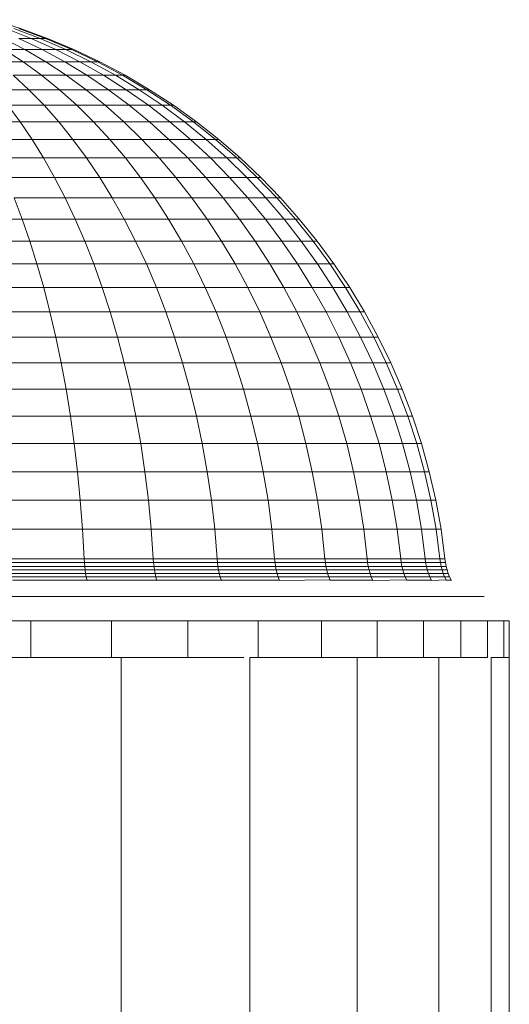
# Model space of a CAD drawing. Units: millimetres. Extents: x -1780 to 4940, y -2165 to 2587.
# Drawn here: x 1566 to 1607, y 1746 to 1827 of the extents above; entities that cross this region are included whole.
import ezdxf

# ---------------------------------------------------------------- set-up
doc = ezdxf.new("R2010")
doc.units = ezdxf.units.MM
doc.layers.add('10029_DWG', color=8, linetype='Continuous', lineweight=9)

# ---------------------------------------------------------------- blocks, each defined once
blk = doc.blocks.new('10029_DWG-434168-East')
at = {"lineweight": 9}
for p, q in [((14.482, 1552.452), (16.759, 1551.734)), ((15.582, 1551.734), (17.656, 1550.916)), ((16.233, 1551.734), (18.393, 1550.916)), ((16.627, 1551.734), (18.84, 1550.916)), ((16.759, 1551.734), (18.99, 1550.916)), ((15.363, 1550.916), (17.128, 1550)), ((16.641, 1550.916), (18.553, 1550)), ((17.656, 1550.916), (16.641, 1550.916)), ((17.656, 1550.916), (19.685, 1550)), ((18.393, 1550.916), (17.656, 1550.916)), ((18.393, 1550.916), (20.506, 1550)), ((18.84, 1550.916), (18.393, 1550.916)), ((18.84, 1550.916), (21.004, 1550)), ((18.99, 1550.916), (21.171, 1550)), ((15.433, 1550), (16.986, 1548.989)), ((17.128, 1550), (15.433, 1550)), ((18.553, 1550), (17.128, 1550)), ((17.128, 1550), (18.851, 1548.989)), ((18.553, 1550), (20.419, 1548.989)), ((19.685, 1550), (18.553, 1550)), ((19.685, 1550), (21.665, 1548.989)), ((20.506, 1550), (19.685, 1550)), ((20.506, 1550), (22.569, 1548.989)), ((21.004, 1550), (20.506, 1550)), ((21.004, 1550), (23.118, 1548.989)), ((21.171, 1550), (23.301, 1548.989)), ((16.986, 1548.989), (14.853, 1548.989)), ((18.851, 1548.989), (16.986, 1548.989)), ((16.986, 1548.989), (18.499, 1547.885)), ((20.419, 1548.989), (18.851, 1548.989)), ((18.851, 1548.989), (20.53, 1547.885)), ((20.419, 1548.989), (22.238, 1547.885)), ((21.665, 1548.989), (20.419, 1548.989)), ((21.665, 1548.989), (23.595, 1547.885)), ((22.569, 1548.989), (21.665, 1548.989)), ((22.569, 1548.989), (24.58, 1547.885)), ((23.118, 1548.989), (22.569, 1548.989)), ((23.118, 1548.989), (23.301, 1548.989)), ((23.118, 1548.989), (25.177, 1547.885)), ((23.301, 1548.989), (23.118, 1548.989)), ((23.301, 1548.989), (25.377, 1547.885)), ((16.176, 1547.885), (17.463, 1546.692)), ((18.499, 1547.885), (16.176, 1547.885)), ((18.499, 1547.885), (19.971, 1546.692)), ((20.53, 1547.885), (18.499, 1547.885)), ((20.53, 1547.885), (22.164, 1546.692)), ((22.238, 1547.885), (20.53, 1547.885)), ((22.238, 1547.885), (24.007, 1546.692)), ((23.595, 1547.885), (22.238, 1547.885)), ((24.58, 1547.885), (23.595, 1547.885)), ((23.595, 1547.885), (25.472, 1546.692)), ((24.58, 1547.885), (26.535, 1546.692)), ((25.177, 1547.885), (24.58, 1547.885)), ((25.177, 1547.885), (25.377, 1547.885)), ((25.177, 1547.885), (27.18, 1546.692)), ((25.377, 1547.885), (25.177, 1547.885)), ((25.377, 1547.885), (27.396, 1546.692)), ((17.463, 1546.692), (14.679, 1546.692)), ((17.463, 1546.692), (18.712, 1545.412)), ((19.971, 1546.692), (17.463, 1546.692)), ((19.971, 1546.692), (21.399, 1545.412)), ((22.164, 1546.692), (19.971, 1546.692)), ((22.164, 1546.692), (23.749, 1545.412)), ((24.007, 1546.692), (22.164, 1546.692)), ((24.007, 1546.692), (25.724, 1545.412)), ((25.472, 1546.692), (24.007, 1546.692)), ((25.472, 1546.692), (27.294, 1545.412)), ((26.535, 1546.692), (25.472, 1546.692)), ((26.535, 1546.692), (28.433, 1545.412)), ((27.18, 1546.692), (26.535, 1546.692)), ((27.18, 1546.692), (27.396, 1546.692)), ((27.18, 1546.692), (29.124, 1545.412)), ((27.396, 1546.692), (27.18, 1546.692)), ((27.396, 1546.692), (29.355, 1545.412)), ((15.729, 1545.412), (16.746, 1544.047)), ((18.712, 1545.412), (15.729, 1545.412)), ((18.712, 1545.412), (19.921, 1544.047)), ((21.399, 1545.412), (18.712, 1545.412)), ((21.399, 1545.412), (22.782, 1544.047)), ((23.749, 1545.412), (21.399, 1545.412)), ((23.749, 1545.412), (25.283, 1544.047)), ((25.724, 1545.412), (23.749, 1545.412)), ((25.724, 1545.412), (27.386, 1544.047)), ((27.294, 1545.412), (25.724, 1545.412)), ((27.294, 1545.412), (29.057, 1544.047)), ((28.433, 1545.412), (27.294, 1545.412)), ((28.433, 1545.412), (30.27, 1544.047)), ((29.124, 1545.412), (28.433, 1545.412)), ((29.124, 1545.412), (29.355, 1545.412)), ((29.124, 1545.412), (31.005, 1544.047)), ((29.355, 1545.412), (29.124, 1545.412)), ((29.355, 1545.412), (31.252, 1544.047)), ((16.746, 1544.047), (13.306, 1544.047)), ((16.746, 1544.047), (17.727, 1542.601)), ((19.921, 1544.047), (16.746, 1544.047)), ((19.921, 1544.047), (21.088, 1542.601)), ((22.782, 1544.047), (19.921, 1544.047)), ((22.782, 1544.047), (24.117, 1542.601)), ((25.283, 1544.047), (22.782, 1544.047)), ((25.283, 1544.047), (26.765, 1542.601)), ((27.386, 1544.047), (25.283, 1544.047)), ((29.057, 1544.047), (27.386, 1544.047)), ((27.386, 1544.047), (28.991, 1542.601)), ((29.057, 1544.047), (30.76, 1542.601)), ((30.27, 1544.047), (29.057, 1544.047)), ((30.27, 1544.047), (32.044, 1542.601)), ((31.005, 1544.047), (30.27, 1544.047)), ((31.005, 1544.047), (32.823, 1542.601)), ((31.252, 1544.047), (31.005, 1544.047)), ((31.252, 1544.047), (33.084, 1542.601)), ((17.727, 1542.601), (14.086, 1542.601)), ((17.727, 1542.601), (18.672, 1541.076)), ((21.088, 1542.601), (17.727, 1542.601)), ((21.088, 1542.601), (22.213, 1541.076)), ((24.117, 1542.601), (21.088, 1542.601)), ((24.117, 1542.601), (25.403, 1541.076)), ((26.765, 1542.601), (24.117, 1542.601)), ((26.765, 1542.601), (28.193, 1541.076)), ((28.991, 1542.601), (26.765, 1542.601)), ((28.991, 1542.601), (30.538, 1541.076)), ((30.76, 1542.601), (28.991, 1542.601)), ((30.76, 1542.601), (32.401, 1541.076)), ((32.044, 1542.601), (30.76, 1542.601)), ((32.044, 1542.601), (33.753, 1541.076)), ((32.823, 1542.601), (32.044, 1542.601)), ((32.823, 1542.601), (34.573, 1541.076)), ((33.084, 1542.601), (32.823, 1542.601)), ((33.084, 1542.601), (34.848, 1541.076)), ((18.672, 1541.076), (14.838, 1541.076)), ((18.672, 1541.076), (19.58, 1539.474)), ((22.213, 1541.076), (18.672, 1541.076)), ((22.213, 1541.076), (23.293, 1539.474)), ((25.403, 1541.076), (22.213, 1541.076)), ((25.403, 1541.076), (26.638, 1539.474)), ((28.193, 1541.076), (25.403, 1541.076)), ((28.193, 1541.076), (29.563, 1539.474)), ((30.538, 1541.076), (28.193, 1541.076)), ((30.538, 1541.076), (32.022, 1539.474)), ((32.401, 1541.076), (30.538, 1541.076)), ((32.401, 1541.076), (33.976, 1539.474)), ((33.753, 1541.076), (32.401, 1541.076)), ((34.573, 1541.076), (33.753, 1541.076)), ((33.753, 1541.076), (35.394, 1539.474)), ((34.573, 1541.076), (36.254, 1539.474)), ((34.848, 1541.076), (34.671, 1541.076)), ((34.848, 1541.076), (36.542, 1539.474)), ((19.58, 1539.474), (15.559, 1539.474)), ((19.58, 1539.474), (20.449, 1537.799)), ((23.293, 1539.474), (19.58, 1539.474)), ((26.638, 1539.474), (23.293, 1539.474)), ((23.293, 1539.474), (24.326, 1537.799)), ((29.563, 1539.474), (26.638, 1539.474)), ((26.638, 1539.474), (27.82, 1537.799)), ((29.563, 1539.474), (30.874, 1537.799)), ((32.022, 1539.474), (29.563, 1539.474)), ((32.022, 1539.474), (33.442, 1537.799)), ((33.976, 1539.474), (32.022, 1539.474)), ((33.976, 1539.474), (35.483, 1537.799)), ((35.394, 1539.474), (33.976, 1539.474)), ((35.394, 1539.474), (36.964, 1537.799)), ((36.254, 1539.474), (35.394, 1539.474)), ((36.254, 1539.474), (37.862, 1537.799)), ((36.542, 1539.474), (36.254, 1539.474)), ((36.542, 1539.474), (38.163, 1537.799)), ((20.449, 1537.799), (16.249, 1537.799)), ((16.249, 1537.799), (16.907, 1536.052)), ((20.449, 1537.799), (21.277, 1536.053)), ((24.326, 1537.799), (20.449, 1537.799)), ((27.82, 1537.799), (24.326, 1537.799)), ((24.326, 1537.799), (25.311, 1536.053)), ((27.82, 1537.799), (28.946, 1536.053)), ((30.874, 1537.799), (27.82, 1537.799)), ((30.874, 1537.799), (32.125, 1536.053)), ((33.442, 1537.799), (30.874, 1537.799)), ((33.442, 1537.799), (34.797, 1536.053)), ((35.483, 1537.799), (33.442, 1537.799)), ((35.483, 1537.799), (36.92, 1536.053)), ((36.964, 1537.799), (35.483, 1537.799)), ((37.862, 1537.799), (36.964, 1537.799)), ((36.964, 1537.799), (38.461, 1536.053)), ((37.862, 1537.799), (39.395, 1536.053)), ((38.163, 1537.799), (37.862, 1537.799)), ((38.163, 1537.799), (39.708, 1536.053)), ((16.907, 1536.052), (12.27, 1536.052)), ((21.277, 1536.053), (16.907, 1536.052)), ((16.907, 1536.052), (17.532, 1534.238)), ((21.277, 1536.053), (22.063, 1534.238)), ((25.311, 1536.053), (21.277, 1536.053)), ((25.311, 1536.053), (26.246, 1534.238)), ((28.946, 1536.053), (25.311, 1536.053)), ((28.946, 1536.053), (30.015, 1534.238)), ((32.125, 1536.053), (28.946, 1536.053)), ((32.125, 1536.053), (33.311, 1534.238)), ((34.797, 1536.053), (32.125, 1536.053)), ((34.797, 1536.053), (36.082, 1534.238)), ((36.92, 1536.053), (34.797, 1536.053)), ((36.92, 1536.053), (38.284, 1534.238)), ((38.461, 1536.053), (36.92, 1536.053)), ((38.461, 1536.053), (39.882, 1534.238)), ((39.395, 1536.053), (38.461, 1536.053)), ((39.395, 1536.053), (40.85, 1534.238)), ((39.708, 1536.053), (39.395, 1536.053)), ((39.708, 1536.053), (41.175, 1534.238)), ((17.532, 1534.238), (12.724, 1534.238)), ((17.532, 1534.238), (18.122, 1532.358)), ((22.063, 1534.238), (17.532, 1534.238)), ((22.063, 1534.238), (22.805, 1532.358)), ((26.246, 1534.238), (22.063, 1534.238)), ((26.246, 1534.238), (27.129, 1532.358)), ((30.015, 1534.238), (26.246, 1534.238)), ((30.015, 1534.238), (31.026, 1532.358)), ((33.311, 1534.238), (30.015, 1534.238)), ((33.311, 1534.238), (34.433, 1532.358)), ((36.082, 1534.238), (33.311, 1534.238)), ((36.082, 1534.238), (37.297, 1532.358)), ((38.284, 1534.238), (36.082, 1534.238)), ((38.284, 1534.238), (39.572, 1532.358)), ((39.882, 1534.238), (38.284, 1534.238)), ((39.882, 1534.238), (41.224, 1532.358)), ((40.85, 1534.238), (39.882, 1534.238)), ((41.175, 1534.238), (40.85, 1534.238)), ((40.85, 1534.238), (42.226, 1532.358)), ((41.175, 1534.238), (42.561, 1532.358)), ((18.122, 1532.358), (13.152, 1532.358)), ((18.122, 1532.358), (18.676, 1530.414)), ((22.805, 1532.358), (18.122, 1532.358)), ((22.805, 1532.358), (23.503, 1530.414)), ((27.129, 1532.358), (22.805, 1532.358)), ((31.026, 1532.358), (27.129, 1532.358)), ((27.129, 1532.358), (27.96, 1530.414)), ((31.026, 1532.358), (31.975, 1530.414)), ((34.433, 1532.358), (31.026, 1532.358)), ((34.433, 1532.358), (35.486, 1530.414)), ((37.297, 1532.358), (34.433, 1532.358)), ((37.297, 1532.358), (38.438, 1530.414)), ((39.572, 1532.358), (37.297, 1532.358)), ((39.572, 1532.358), (40.783, 1530.414)), ((41.224, 1532.358), (39.572, 1532.358)), ((41.224, 1532.358), (42.485, 1530.414)), ((42.226, 1532.358), (41.224, 1532.358)), ((42.226, 1532.358), (43.518, 1530.414)), ((42.561, 1532.358), (42.226, 1532.358)), ((42.561, 1532.358), (43.863, 1530.414)), ((18.676, 1530.414), (13.555, 1530.414)), ((18.676, 1530.414), (19.194, 1528.411)), ((23.503, 1530.414), (18.676, 1530.414)), ((23.503, 1530.414), (24.155, 1528.411)), ((27.96, 1530.414), (23.503, 1530.414)), ((31.975, 1530.414), (27.96, 1530.414)), ((27.96, 1530.414), (28.735, 1528.411)), ((31.975, 1530.414), (32.861, 1528.411)), ((35.486, 1530.414), (31.975, 1530.414)), ((35.486, 1530.414), (36.47, 1528.411)), ((38.438, 1530.414), (35.486, 1530.414)), ((38.438, 1530.414), (39.503, 1528.411)), ((40.783, 1530.414), (38.438, 1530.414)), ((40.783, 1530.414), (41.914, 1528.411)), ((42.485, 1530.414), (40.783, 1530.414)), ((42.485, 1530.414), (43.663, 1528.411)), ((43.518, 1530.414), (42.485, 1530.414)), ((43.518, 1530.414), (44.724, 1528.411)), ((43.863, 1530.414), (43.518, 1530.414)), ((43.863, 1530.414), (45.079, 1528.411)), ((19.194, 1528.411), (13.93, 1528.411)), ((19.194, 1528.411), (19.674, 1526.349)), ((24.155, 1528.411), (19.194, 1528.411)), ((24.155, 1528.411), (24.759, 1526.349)), ((28.735, 1528.411), (24.155, 1528.411)), ((28.735, 1528.411), (29.453, 1526.349)), ((32.861, 1528.411), (28.735, 1528.411)), ((32.861, 1528.411), (33.683, 1526.349)), ((36.47, 1528.411), (32.861, 1528.411)), ((36.47, 1528.411), (37.382, 1526.349)), ((39.503, 1528.411), (36.47, 1528.411)), ((39.503, 1528.411), (40.491, 1526.349)), ((41.914, 1528.411), (39.503, 1528.411)), ((41.914, 1528.411), (42.962, 1526.349)), ((43.663, 1528.411), (41.914, 1528.411)), ((43.663, 1528.411), (44.755, 1526.349)), ((44.724, 1528.411), (43.663, 1528.411)), ((44.724, 1528.411), (45.842, 1526.349)), ((45.079, 1528.411), (44.724, 1528.411)), ((45.079, 1528.411), (46.206, 1526.349)), ((19.674, 1526.349), (14.279, 1526.349)), ((19.674, 1526.349), (20.114, 1524.233)), ((24.759, 1526.349), (19.674, 1526.349)), ((24.759, 1526.349), (25.313, 1524.233)), ((29.453, 1526.349), (24.759, 1526.349)), ((29.453, 1526.349), (30.113, 1524.233)), ((33.683, 1526.349), (29.453, 1526.349)), ((33.683, 1526.349), (34.438, 1524.233)), ((37.382, 1526.349), (33.683, 1526.349)), ((37.382, 1526.349), (38.219, 1524.233)), ((40.491, 1526.349), (37.382, 1526.349)), ((40.491, 1526.349), (41.398, 1524.233)), ((42.962, 1526.349), (40.491, 1526.349)), ((42.962, 1526.349), (43.924, 1524.233)), ((44.755, 1526.349), (42.962, 1526.349)), ((44.755, 1526.349), (45.757, 1524.233)), ((45.842, 1526.349), (44.755, 1526.349)), ((45.842, 1526.349), (46.869, 1524.233)), ((46.206, 1526.349), (45.842, 1526.349)), ((46.206, 1526.349), (47.242, 1524.233)), ((20.114, 1524.233), (14.598, 1524.233)), ((20.114, 1524.233), (20.515, 1522.064)), ((25.313, 1524.233), (20.114, 1524.233)), ((25.313, 1524.233), (25.817, 1522.064)), ((30.113, 1524.233), (25.313, 1524.233)), ((30.113, 1524.233), (30.713, 1522.064)), ((34.438, 1524.233), (30.113, 1524.233)), ((34.438, 1524.233), (35.123, 1522.064)), ((38.219, 1524.233), (34.438, 1524.233)), ((38.219, 1524.233), (38.98, 1522.064)), ((41.398, 1524.233), (38.219, 1524.233)), ((41.398, 1524.233), (42.223, 1522.064)), ((43.924, 1524.233), (41.398, 1524.233)), ((45.757, 1524.233), (43.924, 1524.233)), ((43.924, 1524.233), (44.799, 1522.064)), ((45.757, 1524.233), (46.669, 1522.064)), ((46.869, 1524.233), (45.757, 1524.233)), ((47.242, 1524.233), (46.869, 1524.233)), ((46.869, 1524.233), (47.803, 1522.064)), ((47.242, 1524.233), (48.182, 1522.065)), ((20.515, 1522.064), (14.889, 1522.064)), ((20.515, 1522.064), (20.874, 1519.846)), ((25.817, 1522.064), (20.515, 1522.064)), ((25.817, 1522.064), (26.27, 1519.846)), ((30.713, 1522.064), (25.817, 1522.064)), ((30.713, 1522.064), (31.251, 1519.846)), ((35.123, 1522.064), (30.713, 1522.064)), ((35.123, 1522.064), (35.739, 1519.846)), ((38.98, 1522.064), (35.123, 1522.064)), ((38.98, 1522.064), (39.663, 1519.846)), ((42.223, 1522.064), (38.98, 1522.064)), ((42.223, 1522.064), (42.962, 1519.846)), ((44.799, 1522.064), (42.223, 1522.064)), ((44.799, 1522.064), (45.584, 1519.846)), ((46.669, 1522.064), (44.799, 1522.064)), ((46.669, 1522.064), (47.486, 1519.846)), ((47.803, 1522.064), (46.669, 1522.064)), ((48.182, 1522.065), (47.803, 1522.064)), ((47.803, 1522.064), (48.64, 1519.846)), ((48.182, 1522.065), (49.026, 1519.846)), ((20.874, 1519.846), (15.15, 1519.846)), ((20.874, 1519.846), (21.191, 1517.581)), ((26.27, 1519.846), (20.874, 1519.846)), ((31.251, 1519.846), (26.27, 1519.846)), ((26.27, 1519.846), (26.668, 1517.581)), ((31.251, 1519.846), (31.725, 1517.581)), ((35.739, 1519.846), (31.251, 1519.846)), ((35.739, 1519.846), (36.281, 1517.581)), ((39.663, 1519.846), (35.739, 1519.846)), ((39.663, 1519.846), (40.265, 1517.581)), ((42.962, 1519.846), (39.663, 1519.846)), ((42.962, 1519.846), (43.614, 1517.581)), ((45.584, 1519.846), (42.962, 1519.846)), ((45.584, 1519.846), (46.275, 1517.581)), ((47.486, 1519.846), (45.584, 1519.846)), ((47.486, 1519.846), (48.207, 1517.581)), ((48.64, 1519.846), (47.486, 1519.846)), ((49.026, 1519.846), (48.64, 1519.846)), ((48.64, 1519.846), (49.378, 1517.581)), ((49.026, 1519.846), (49.77, 1517.581)), ((21.191, 1517.581), (15.38, 1517.581)), ((21.191, 1517.581), (21.464, 1515.272)), ((26.668, 1517.581), (21.191, 1517.581)), ((31.725, 1517.581), (26.668, 1517.581)), ((26.668, 1517.581), (27.012, 1515.272)), ((31.725, 1517.581), (32.134, 1515.272)), ((36.281, 1517.581), (31.725, 1517.581)), ((36.281, 1517.581), (36.749, 1515.272)), ((40.265, 1517.581), (36.281, 1517.581)), ((40.265, 1517.581), (40.784, 1515.272)), ((43.614, 1517.581), (40.265, 1517.581)), ((43.614, 1517.581), (44.177, 1515.272)), ((46.275, 1517.581), (43.614, 1517.581)), ((46.275, 1517.581), (46.872, 1515.272)), ((48.207, 1517.581), (46.275, 1517.581)), ((48.207, 1517.581), (48.828, 1515.272)), ((49.378, 1517.581), (48.207, 1517.581)), ((49.378, 1517.581), (50.015, 1515.272)), ((49.77, 1517.581), (49.378, 1517.581)), ((49.77, 1517.581), (50.412, 1515.272)), ((21.464, 1515.272), (15.578, 1515.272)), ((21.464, 1515.272), (21.693, 1512.921)), ((27.012, 1515.272), (21.464, 1515.272)), ((27.012, 1515.272), (27.3, 1512.921)), ((32.134, 1515.272), (27.012, 1515.272)), ((32.134, 1515.272), (32.476, 1512.921)), ((36.749, 1515.272), (32.134, 1515.272)), ((36.749, 1515.272), (37.14, 1512.921)), ((40.784, 1515.272), (36.749, 1515.272)), ((40.784, 1515.272), (41.219, 1512.921)), ((44.177, 1515.272), (40.784, 1515.272)), ((44.177, 1515.272), (44.647, 1512.921)), ((46.872, 1515.272), (44.177, 1515.272)), ((46.872, 1515.272), (47.371, 1512.921)), ((48.828, 1515.272), (46.872, 1515.272)), ((48.828, 1515.272), (49.348, 1512.921)), ((50.015, 1515.272), (48.828, 1515.272)), ((50.015, 1515.272), (50.547, 1512.921)), ((50.412, 1515.272), (50.015, 1515.272)), ((50.412, 1515.272), (50.949, 1512.921)), ((21.693, 1512.921), (15.744, 1512.921)), ((21.693, 1512.921), (21.876, 1510.531)), ((27.3, 1512.921), (21.693, 1512.921)), ((32.476, 1512.921), (27.3, 1512.921)), ((27.3, 1512.921), (27.53, 1510.531)), ((32.476, 1512.921), (32.75, 1510.531)), ((37.14, 1512.921), (32.476, 1512.921)), ((37.14, 1512.921), (37.453, 1510.531)), ((41.219, 1512.921), (37.14, 1512.921)), ((41.219, 1512.921), (41.566, 1510.531)), ((44.647, 1512.921), (41.219, 1512.921)), ((44.647, 1512.921), (45.023, 1510.531)), ((47.371, 1512.921), (44.647, 1512.921)), ((47.371, 1512.921), (47.77, 1510.531)), ((49.348, 1512.921), (47.371, 1512.921)), ((49.348, 1512.921), (49.764, 1510.531)), ((50.547, 1512.921), (49.348, 1512.921)), ((50.547, 1512.921), (50.973, 1510.531)), ((50.949, 1512.921), (50.547, 1512.921)), ((50.949, 1512.921), (51.378, 1510.531)), ((21.876, 1510.531), (15.877, 1510.531)), ((21.876, 1510.531), (22.011, 1508.105)), ((27.53, 1510.531), (21.876, 1510.531)), ((32.75, 1510.531), (27.53, 1510.531)), ((27.53, 1510.531), (27.7, 1508.105)), ((32.75, 1510.531), (32.953, 1508.105)), ((37.453, 1510.531), (32.75, 1510.531)), ((37.453, 1510.531), (37.685, 1508.105)), ((41.566, 1510.531), (37.453, 1510.531)), ((41.566, 1510.531), (41.823, 1508.105)), ((45.023, 1510.531), (41.566, 1510.531)), ((45.023, 1510.531), (45.302, 1508.105)), ((47.77, 1510.531), (45.023, 1510.531)), ((47.77, 1510.531), (48.066, 1508.105)), ((49.764, 1510.531), (47.77, 1510.531)), ((49.764, 1510.531), (50.072, 1508.105)), ((50.973, 1510.531), (49.764, 1510.531)), ((50.973, 1510.531), (51.289, 1508.105)), ((51.378, 1510.531), (50.973, 1510.531)), ((51.378, 1510.531), (51.697, 1508.105)), ((22.011, 1508.105), (15.975, 1508.105)), ((27.7, 1508.105), (22.011, 1508.105)), ((22.011, 1508.105), (22.03, 1507.789)), ((27.7, 1508.105), (27.724, 1507.789)), ((32.953, 1508.105), (27.7, 1508.105)), ((32.953, 1508.105), (32.98, 1507.789)), ((37.685, 1508.105), (32.953, 1508.105)), ((37.685, 1508.105), (37.717, 1507.789)), ((41.823, 1508.105), (37.685, 1508.105)), ((41.823, 1508.105), (41.859, 1507.789)), ((45.302, 1508.105), (41.823, 1508.105)), ((45.302, 1508.105), (45.34, 1507.789)), ((48.066, 1508.105), (45.302, 1508.105)), ((48.066, 1508.105), (48.107, 1507.789)), ((50.072, 1508.105), (48.066, 1508.105)), ((50.072, 1508.105), (50.115, 1507.789)), ((51.289, 1508.105), (50.072, 1508.105)), ((51.289, 1508.105), (51.332, 1507.789)), ((51.697, 1508.105), (51.289, 1508.105)), ((51.697, 1508.105), (51.74, 1507.789)), ((22.03, 1507.789), (15.989, 1507.789)), ((22.056, 1507.482), (16.007, 1507.482)), ((27.724, 1507.789), (22.03, 1507.789)), ((22.03, 1507.789), (22.056, 1507.482)), ((22.056, 1507.482), (22.089, 1507.185)), ((27.757, 1507.482), (22.056, 1507.482)), ((27.724, 1507.789), (27.757, 1507.482)), ((32.98, 1507.789), (27.724, 1507.789)), ((27.757, 1507.482), (27.798, 1507.185)), ((33.019, 1507.482), (27.757, 1507.482)), ((32.98, 1507.789), (33.019, 1507.482)), ((37.717, 1507.789), (32.98, 1507.789)), ((33.019, 1507.482), (33.069, 1507.185)), ((37.762, 1507.482), (33.019, 1507.482)), ((37.717, 1507.789), (37.762, 1507.482)), ((41.859, 1507.789), (37.717, 1507.789)), ((37.762, 1507.482), (37.819, 1507.185)), ((41.908, 1507.482), (37.762, 1507.482)), ((41.859, 1507.789), (41.908, 1507.482)), ((45.34, 1507.789), (41.859, 1507.789)), ((41.908, 1507.482), (41.971, 1507.185)), ((45.394, 1507.482), (41.908, 1507.482)), ((45.34, 1507.789), (45.394, 1507.482)), ((48.107, 1507.789), (45.34, 1507.789)), ((45.394, 1507.482), (45.462, 1507.185)), ((48.164, 1507.482), (45.394, 1507.482)), ((48.107, 1507.789), (48.164, 1507.482)), ((50.115, 1507.789), (48.107, 1507.789)), ((48.164, 1507.482), (48.236, 1507.185)), ((50.174, 1507.482), (48.164, 1507.482)), ((50.115, 1507.789), (50.174, 1507.482)), ((51.332, 1507.789), (50.115, 1507.789)), ((50.174, 1507.482), (50.25, 1507.185)), ((51.393, 1507.482), (50.174, 1507.482)), ((51.332, 1507.789), (51.74, 1507.789)), ((51.332, 1507.789), (51.393, 1507.482)), ((51.74, 1507.789), (51.332, 1507.789)), ((51.393, 1507.482), (51.801, 1507.482)), ((51.393, 1507.482), (51.47, 1507.185)), ((51.801, 1507.482), (51.393, 1507.482)), ((51.74, 1507.789), (51.801, 1507.482)), ((51.801, 1507.482), (51.879, 1507.185)), ((22.089, 1507.185), (16.032, 1507.185)), ((22.129, 1506.9), (16.061, 1506.9)), ((22.176, 1506.629), (16.095, 1506.629)), ((22.089, 1507.185), (22.129, 1506.9)), ((27.798, 1507.185), (22.089, 1507.185)), ((22.129, 1506.9), (22.176, 1506.629)), ((27.849, 1506.9), (22.129, 1506.9)), ((22.176, 1506.629), (22.229, 1506.373)), ((27.908, 1506.629), (22.176, 1506.629)), ((27.798, 1507.185), (27.849, 1506.9)), ((33.069, 1507.185), (27.798, 1507.185)), ((33.129, 1506.9), (27.849, 1506.9)), ((27.849, 1506.9), (27.908, 1506.629)), ((27.908, 1506.629), (27.974, 1506.373)), ((33.199, 1506.629), (27.908, 1506.629)), ((33.069, 1507.185), (33.129, 1506.9)), ((37.819, 1507.185), (33.069, 1507.185)), ((33.129, 1506.9), (33.199, 1506.629)), ((37.887, 1506.9), (33.129, 1506.9)), ((33.199, 1506.629), (33.279, 1506.373)), ((37.967, 1506.629), (33.199, 1506.629)), ((37.819, 1507.185), (37.887, 1506.9)), ((41.971, 1507.185), (37.819, 1507.185)), ((37.887, 1506.9), (37.967, 1506.629)), ((42.048, 1506.9), (37.887, 1506.9)), ((37.967, 1506.629), (38.058, 1506.373)), ((42.136, 1506.629), (37.967, 1506.629)), ((41.971, 1507.185), (42.048, 1506.9)), ((45.462, 1507.185), (41.971, 1507.185)), ((42.048, 1506.9), (42.136, 1506.629)), ((45.545, 1506.9), (42.048, 1506.9)), ((45.641, 1506.629), (42.136, 1506.629)), ((42.136, 1506.629), (42.237, 1506.373)), ((45.462, 1507.185), (45.545, 1506.9)), ((48.236, 1507.185), (45.462, 1507.185)), ((45.545, 1506.9), (45.641, 1506.629)), ((48.324, 1506.9), (45.545, 1506.9)), ((45.641, 1506.629), (45.75, 1506.373)), ((48.426, 1506.629), (45.641, 1506.629)), ((48.236, 1507.185), (48.324, 1506.9)), ((50.25, 1507.185), (48.236, 1507.185)), ((48.324, 1506.9), (48.426, 1506.629)), ((50.341, 1506.9), (48.324, 1506.9)), ((50.447, 1506.629), (48.426, 1506.629)), ((48.426, 1506.629), (48.542, 1506.373)), ((50.25, 1507.185), (50.341, 1506.9)), ((51.47, 1507.185), (50.25, 1507.185)), ((50.341, 1506.9), (50.447, 1506.629)), ((51.564, 1506.9), (50.341, 1506.9)), ((50.447, 1506.629), (51.673, 1506.629)), ((50.447, 1506.629), (50.568, 1506.373)), ((51.673, 1506.629), (50.447, 1506.629)), ((51.47, 1507.185), (51.879, 1507.185)), ((51.47, 1507.185), (51.564, 1506.9)), ((51.879, 1507.185), (51.47, 1507.185)), ((51.564, 1506.9), (51.673, 1506.629)), ((51.564, 1506.9), (51.974, 1506.9)), ((51.564, 1506.9), (51.673, 1506.629)), ((51.974, 1506.9), (51.564, 1506.9)), ((51.673, 1506.629), (51.796, 1506.373)), ((51.673, 1506.629), (52.084, 1506.629)), ((51.673, 1506.629), (51.796, 1506.373)), ((52.084, 1506.629), (51.673, 1506.629)), ((51.879, 1507.185), (51.974, 1506.9)), ((51.974, 1506.9), (52.084, 1506.629)), ((52.084, 1506.629), (52.208, 1506.373)), ((22.243, 1506.312), (16.133, 1506.373)), ((16.144, 1506.312), (22.229, 1506.373)), ((27.992, 1506.312), (22.229, 1506.373)), ((22.243, 1506.312), (27.974, 1506.373)), ((33.3, 1506.312), (27.974, 1506.373)), ((27.992, 1506.312), (33.279, 1506.373)), ((38.082, 1506.312), (33.279, 1506.373)), ((33.3, 1506.312), (38.058, 1506.373)), ((42.237, 1506.373), (38.082, 1506.312)), ((38.082, 1506.312), (42.237, 1506.373)), ((45.78, 1506.312), (42.237, 1506.373)), ((42.264, 1506.312), (45.75, 1506.373)), ((48.542, 1506.373), (45.78, 1506.312)), ((45.78, 1506.312), (48.542, 1506.373)), ((50.6, 1506.312), (48.542, 1506.373)), ((48.573, 1506.312), (50.568, 1506.373)), ((51.796, 1506.373), (50.6, 1506.312)), ((50.6, 1506.312), (51.796, 1506.373)), ((52.241, 1506.312), (51.796, 1506.373)), ((51.83, 1506.312), (52.208, 1506.373)), ((16.711, 1505), (10.128, 1505)), ((16.993, 1504.999), (10.294, 1505)), ((10.304, 1504.999), (16.977, 1505)), ((23.025, 1505), (16.702, 1505)), ((16.71, 1505), (23.012, 1505)), ((23.414, 1504.999), (16.977, 1505)), ((16.993, 1504.999), (23.391, 1505)), ((28.976, 1505), (23.012, 1505)), ((23.025, 1505), (28.96, 1505)), ((23.414, 1504.999), (29.437, 1505)), ((29.437, 1505), (23.414, 1504.999)), ((28.96, 1505), (34.47, 1505)), ((34.451, 1505), (28.976, 1505)), ((35.052, 1504.999), (29.437, 1505)), ((29.465, 1504.999), (35.019, 1505)), ((39.42, 1505), (34.451, 1505)), ((34.47, 1505), (39.399, 1505)), ((35.019, 1505), (40.086, 1504.999)), ((40.086, 1504.999), (35.019, 1505)), ((43.749, 1505), (39.399, 1505)), ((39.42, 1505), (43.726, 1505)), ((40.048, 1505), (44.488, 1504.999)), ((44.488, 1504.999), (40.048, 1505)), ((47.387, 1505), (43.726, 1505)), ((43.749, 1505), (47.362, 1505)), ((48.189, 1504.999), (44.445, 1505)), ((44.488, 1504.999), (48.142, 1505)), ((50.252, 1505), (47.387, 1505)), ((47.387, 1505), (50.252, 1505)), ((51.129, 1504.999), (48.142, 1505)), ((48.189, 1504.999), (51.08, 1505)), ((52.377, 1505), (50.252, 1505)), ((50.279, 1505), (52.35, 1505)), ((53.263, 1504.999), (51.08, 1505)), ((51.129, 1504.999), (53.212, 1505)), ((53.65, 1505), (52.35, 1505)), ((52.377, 1505), (53.622, 1505)), ((54.557, 1504.999), (53.212, 1505)), ((53.263, 1504.999), (54.504, 1505)), ((53.622, 1505), (54.076, 1505)), ((54.048, 1505), (53.65, 1505)), ((54.557, 1504.999), (54.938, 1505)), ((54.938, 1505), (54.557, 1504.999)), ((10.681, 1503), (17.614, 1503)), ((17.614, 1503), (17.614, 1500)), ((17.614, 1503), (24.269, 1503)), ((24.269, 1503), (24.269, 1500)), ((24.269, 1503), (30.542, 1503)), ((30.542, 1503), (30.542, 1500)), ((30.542, 1503), (36.333, 1503)), ((36.333, 1503), (36.333, 1500)), ((36.333, 1503), (41.551, 1503)), ((41.551, 1503), (41.551, 1500)), ((41.551, 1503), (46.114, 1503)), ((46.114, 1503), (46.114, 1500)), ((46.114, 1503), (49.949, 1503)), ((49.949, 1503), (49.949, 1500)), ((49.949, 1503), (52.997, 1503)), ((52.997, 1503), (52.997, 1500)), ((52.997, 1503), (55.209, 1503)), ((55.209, 1503), (55.209, 1500)), ((55.209, 1503), (56.551, 1503)), ((56.551, 1503), (56.551, 1500)), ((56.551, 1503), (57, 1503)), ((57, 1503), (57, 1500)), ((14.187, 1500), (17.614, 1500)), ((17.614, 1500), (24.269, 1500)), ((24.269, 1500), (24.752, 1500)), ((24.752, 1500), (25.055, 1500)), ((25.055, 1500), (25.728, 1500)), ((25.055, 1500), (25.055, 1412.678)), ((25.728, 1500), (30.542, 1500)), ((30.542, 1500), (35.141, 1500)), ((35.639, 1500), (35.639, 1412.678)), ((35.639, 1500), (36.333, 1500)), ((36.333, 1500), (41.551, 1500)), ((41.551, 1500), (43.768, 1500)), ((43.768, 1500), (44.469, 1500)), ((44.469, 1500), (44.871, 1500)), ((44.469, 1500), (44.469, 1412.678)), ((44.871, 1500), (46.114, 1500)), ((46.114, 1500), (49.949, 1500)), ((49.949, 1500), (50.74, 1500)), ((50.74, 1500), (51.201, 1500)), ((51.201, 1500), (51.583, 1500)), ((51.201, 1500), (51.201, 1412.678)), ((51.583, 1500), (52.997, 1500)), ((52.997, 1500), (55.209, 1500)), ((55.493, 1500), (55.493, 1412.678)), ((55.493, 1500), (56.551, 1500)), ((56.551, 1500), (57, 1500)), ((57, 1500), (57, 1412.678))]:
    blk.add_line(p, q, dxfattribs=at)

msp = doc.modelspace()

# ---------------------------------------------------------------- block references
at = {"layer": '10029_DWG', "color": 7}
msp.add_blockref('10029_DWG-434168-East', (1549.749, 275), dxfattribs=at)

doc.saveas('drawing.dxf')
